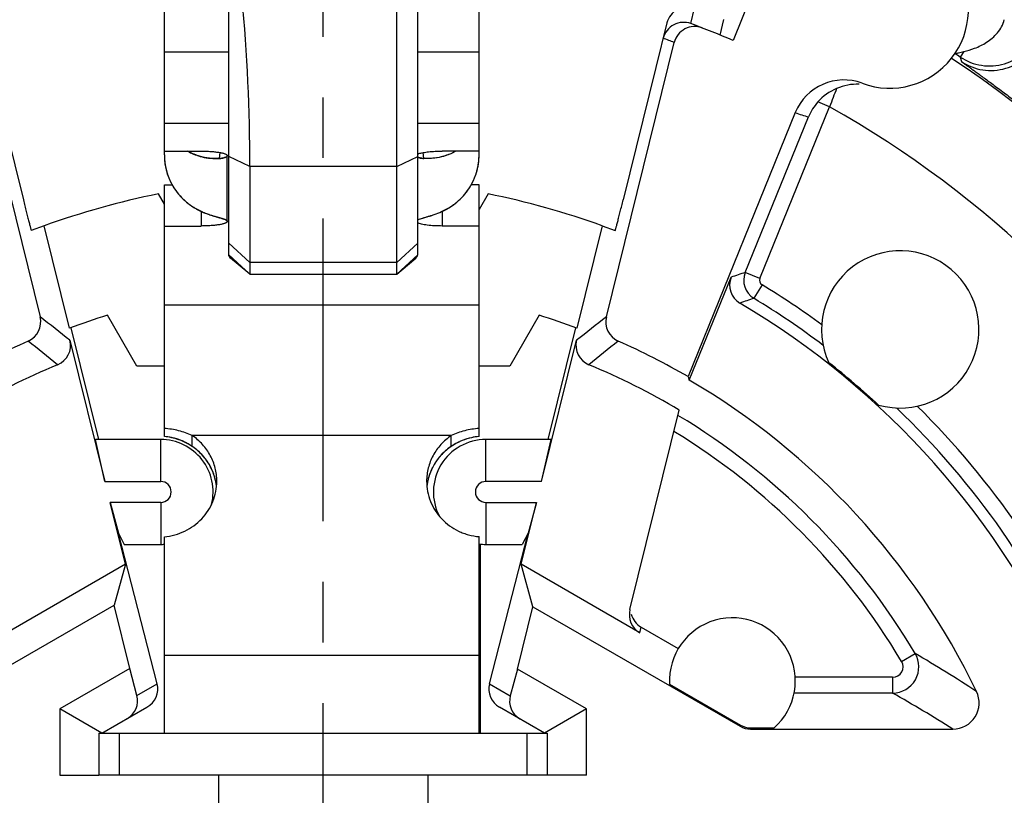
# Model space of a CAD drawing. Units: millimetres. Extents: x 0 to 420, y 0 to 297.
# Drawn here: x 80 to 108, y 210 to 232 of the extents above; entities that cross this region are included whole.
import ezdxf

# ---------------------------------------------------------------- set-up
doc = ezdxf.new("R2010")
doc.units = ezdxf.units.MM
doc.header["$LTSCALE"] = 23.1
doc.linetypes.add('CENTER', pattern=[0.6, 0.375, -0.075, 0.075, -0.075])
doc.layers.get('0').update_dxf_attribs({"linetype": 'CONTINUOUS'})
for name, color, linetype in [('AUSFORMSCHRAEGEN', 7, 'CONTINUOUS'), ('DEFAULT_1', 7, 'CENTER'), ('FASEN', 7, 'CONTINUOUS'), ('KANTENFASEN', 7, 'CONTINUOUS'), ('KURVEN', 7, 'CONTINUOUS'), ('RUNDUNGEN', 7, 'CONTINUOUS'), ('ZEICHNUNGSBEMASSUNGEN', 7, 'CONTINUOUS')]:
    doc.layers.add(name, color=color, linetype=linetype)
doc.styles.get("Standard").update_dxf_attribs({"font": 'txt', "width": 0.7})
doc.dimstyles.new('DIMSTYLE_1', dxfattribs={"dimtxt": 3.5, "dimasz": 3.5, "dimexe": 0.18, "dimexo": 0.0625, "dimgap": 0.09, "dimtad": 1, "dimdec": 3, "dimlfac": 0.333333, "dimdsep": 46, "dimtxsty": 'STANDARD', "dimblk": '_FILLED', "dimblk1": '_FILLED', "dimblk2": '_FILLED', "dimcen": 0.09, "dimclrt": 5, "dimadec": 0, "dimazin": 0, "dimtp": 0.2, "dimtm": 0.2, "dimtfac": 1, "dimtdec": 3, "dimtofl": 0, "dimtmove": 0, "dimatfit": 3, "dimldrblk": '_FILLED', "dimfxl": 1, "dimtolj": 1, "dimarcsym": 0})

# ---------------------------------------------------------------- blocks, each defined once
blk = doc.blocks.new('_FILLED')
at = {"color": 0, "linetype": 'BYBLOCK'}
blk.add_solid([(0, 0), (-1, 0.125), (-1, -0.125)], dxfattribs=at)
blk = doc.blocks.new('*D10')
at = {"layer": 'ZEICHNUNGSBEMASSUNGEN', "color": 2, "linetype": 'CONTINUOUS'}
for p, q in [((51.074, 174.335), (51.074, 267.438)), ((88.574, 244.535), (88.574, 267.438)), ((51.074, 265.938), (69.824, 265.938)), ((88.574, 265.938), (69.824, 265.938))]:
    blk.add_line(p, q, dxfattribs=at)
at = {"layer": 'ZEICHNUNGSBEMASSUNGEN', "color": 2, "linetype": 'CONTINUOUS', "xscale": 3.5, "yscale": 3.5, "zscale": 3.5, "rotation": 180}
blk.add_blockref('_FILLED', (51.074, 265.938), dxfattribs=at)
at = {"layer": 'ZEICHNUNGSBEMASSUNGEN', "color": 2, "linetype": 'CONTINUOUS', "xscale": 3.5, "yscale": 3.5, "zscale": 3.5}
blk.add_blockref('_FILLED', (88.574, 265.938), dxfattribs=at)
at = {"layer": 'ZEICHNUNGSBEMASSUNGEN', "color": 5, "linetype": 'CONTINUOUS', "insert": (69.824, 270.344), "char_height": 3.5, "width": 26, "attachment_point": 2, "line_spacing_factor": 0.9}
blk.add_mtext('\\Q15.0;12,5{\\Ftxt.shx;\\W1.000000;\\H3.500000; }[.492]', dxfattribs=at)

msp = doc.modelspace()

# ---------------------------------------------------------------- linework, layer by layer
at = {"color": 7, "linetype": 'CONTINUOUS'}
for p, q in [((85.8738, 225.5187), (85.8738, 233.061)), ((90.6738, 224.9624), (90.6738, 232.884)), ((91.2738, 225.5187), (91.2738, 232.884)), ((84.0288, 228.3766), (84.0288, 231.323)), ((93.0288, 228.3766), (93.0288, 231.323)), ((79.058, 230.8869), (79.9965, 227.091)), ((98.088, 230.8804), (97.1511, 227.091)), ((84.0288, 228.4855), (85.0788, 228.4855)), ((91.4483, 228.2763), (91.4281, 228.4432)), ((93.0288, 228.4855), (91.9788, 228.4855)), ((86.4738, 228.0458), (86.4738, 224.9624)), ((84.0288, 220.3215), (84.0288, 227.5252)), ((84.0288, 227.5252), (84.253, 227.5252)), ((93.0288, 227.5252), (92.8046, 227.5252)), ((93.0288, 220.3215), (93.0288, 227.5252)), ((84.0288, 226.9715), (83.8614, 227.2615)), ((93.2862, 227.2615), (93.0288, 226.8156)), ((84.0288, 226.3434), (85.0788, 226.3434)), ((93.0288, 226.3434), (91.9788, 226.3434)), ((86.4738, 224.9624), (85.9249, 225.4279)), ((90.6738, 224.9624), (91.2226, 225.4279)), ((86.4738, 224.9624), (90.6738, 224.9624)), ((83.2417, 222.3347), (82.4, 223.7926)), ((94.7476, 223.7926), (93.9058, 222.3347)), ((81.3536, 223.4347), (82.1449, 220.2347)), ((95.0027, 220.2347), (95.7939, 223.4347)), ((84.0288, 222.3347), (83.2417, 222.3347)), ((93.9058, 222.3347), (93.0288, 222.3347)), ((82.3284, 219.0347), (82.0581, 220.2347)), ((83.9238, 220.2347), (82.0581, 220.2347)), ((84.8271, 220.0359), (84.8271, 220.3465)), ((92.2305, 220.0359), (92.2305, 220.3465)), ((95.0895, 220.2347), (93.2238, 220.2347)), ((94.8192, 219.0347), (95.0895, 220.2347)), ((82.3284, 219.0347), (83.9238, 219.0347)), ((94.8192, 219.0347), (93.2238, 219.0347)), ((82.4767, 218.4347), (82.7139, 217.554)), ((83.9238, 218.4347), (82.4767, 218.4347)), ((93.2238, 218.4347), (94.6709, 218.4347)), ((94.6709, 218.4347), (94.4337, 217.554)), ((82.7139, 217.554), (82.8843, 217.2347)), ((84.0288, 211.8347), (84.0288, 217.4524)), ((93.0288, 211.8347), (93.0288, 217.4559)), ((94.4337, 217.554), (94.2633, 217.2347)), ((82.8843, 217.2347), (83.9238, 217.2347)), ((93.0738, 211.8347), (93.0738, 217.2423)), ((93.2238, 217.2347), (94.2633, 217.2347)), ((85.5738, 210.6347), (85.5738, 207.6311)), ((91.5738, 207.6311), (91.5738, 210.6347))]:
    msp.add_line(p, q, dxfattribs=at)
at = {"color": 9, "linetype": 'CONTINUOUS'}
for p, q in [((84.0288, 231.323), (85.8738, 231.323)), ((91.2738, 231.323), (93.0288, 231.323)), ((84.0288, 229.2868), (85.8738, 229.2868)), ((91.2738, 229.2868), (93.0288, 229.2868)), ((85.6092, 228.2763), (85.6298, 228.4431)), ((85.8288, 226.4737), (85.8288, 228.3552)), ((86.4738, 228.0458), (85.8738, 228.3275)), ((90.6738, 228.0458), (91.2738, 228.3275)), ((90.6738, 228.0458), (86.4738, 228.0458)), ((85.0788, 226.7665), (85.0788, 226.3434)), ((91.9788, 226.7665), (91.9788, 226.3434)), ((86.4738, 225.2996), (85.8738, 225.8559)), ((90.6738, 225.2996), (91.2738, 225.8559)), ((86.4738, 224.9624), (85.8738, 225.5187)), ((90.6738, 225.2996), (86.4738, 225.2996)), ((90.6738, 224.9624), (91.2738, 225.5187)), ((93.0288, 224.0773), (84.0288, 224.0773)), ((83.9238, 219.0347), (83.9238, 220.2347)), ((92.2305, 220.3465), (84.8271, 220.3465)), ((93.2238, 219.0347), (93.2238, 220.2347)), ((83.9238, 218.4347), (83.9238, 217.2347)), ((93.2238, 218.4347), (93.2238, 217.2347)), ((93.0288, 214.0583), (84.0288, 214.0583))]:
    msp.add_line(p, q, dxfattribs=at)
at = {"color": 7, "linetype": 'CONTINUOUS'}
for centre, radius, start, end in [((33.8643, 228.0462), 52.6094, 359.9996, 5.27618), ((83.9238, 218.7347), 1.5, 346.14816, 90), ((93.2238, 218.7347), 1.5, 90, 207.6433), ((83.9238, 218.7347), 0.3, 270, 90), ((83.9788, 218.7308), 1.5498, 9.57793, 11.27502), ((83.9807, 218.7311), 1.5479, 5.22153, 9.57828), ((93.0745, 218.7314), 1.5455, 172.12453, 174.19414), ((93.2238, 218.7347), 0.3, 90, 270), ((83.9238, 218.7347), 1.5, 270, 274.03114), ((93.2238, 218.7347), 1.5, 262.5136, 270)]:
    msp.add_arc(centre, radius, start, end, dxfattribs=at)
for points, knots in [([(84.0288, 228.3766), (84.0288, 228.2066), (84.0792, 227.8642), (84.2999, 227.3951), (84.6464, 227.0072), (84.9428, 226.8242), (85.1003, 226.7556)], [0, 0, 0, 0, 0.2487975, 0.4981611, 0.7485254, 1, 1, 1, 1]), ([(85.0318, 228.3415), (85.0024, 228.3502), (84.8869, 228.3878), (84.7755, 228.4385), (84.6966, 228.4835)], [0, 0, 0, 0, 0.2521203, 1, 1, 1, 1]), ([(85.0788, 228.4855), (85.1275, 228.4855), (85.2233, 228.4838), (85.3623, 228.4767), (85.4905, 228.4651), (85.588, 228.4516), (85.6569, 228.4385), (85.7007, 228.4284), (85.7385, 228.4176), (85.77, 228.4063), (85.7951, 228.3945), (85.8135, 228.3823), (85.8255, 228.3696), (85.8288, 228.3596), (85.8288, 228.3552)], [0, 0, 0, 0, 0.187517, 0.368412, 0.5354075, 0.6825905, 0.7471448, 0.8048972, 0.8554076, 0.898414, 0.9337794, 0.9616845, 0.983016, 1, 1, 1, 1]), ([(91.2724, 228.399), (91.2752, 228.4003), (91.2877, 228.4061), (91.3007, 228.411), (91.3108, 228.4144)], [0, 0, 0, 0, 0.2266592, 1, 1, 1, 1]), ([(91.3108, 228.4144), (91.3282, 228.4203), (91.3671, 228.4313), (91.459, 228.4506), (91.5964, 228.469), (91.7802, 228.4824), (91.911, 228.4855), (91.9788, 228.4855)], [0, 0, 0, 0, 0.0818164, 0.1798408, 0.417846, 0.6980397, 1, 1, 1, 1]), ([(91.9573, 226.7556), (92.1148, 226.8242), (92.4112, 227.0072), (92.7577, 227.3951), (92.9784, 227.8642), (93.0288, 228.2066), (93.0288, 228.3766)], [0, 0, 0, 0, 0.2514746, 0.5018389, 0.7512025, 1, 1, 1, 1]), ([(92.361, 228.4836), (92.3349, 228.4686), (92.2275, 228.4116), (92.1135, 228.3674), (92.0258, 228.3415)], [0, 0, 0, 0, 0.2473399, 1, 1, 1, 1]), ([(85.6092, 228.2763), (85.5123, 228.2711), (85.3169, 228.2759), (85.1251, 228.314), (85.0318, 228.3415)], [0, 0, 0, 0, 0.4995394, 1, 1, 1, 1]), ([(85.8026, 228.3213), (85.7926, 228.3151), (85.7679, 228.3039), (85.704, 228.2849), (85.649, 228.2784), (85.6092, 228.2763)], [0, 0, 0, 0, 0.1765868, 0.4029261, 1, 1, 1, 1]), ([(85.8288, 228.3552), (85.8288, 228.3491), (85.8243, 228.339), (85.8137, 228.3287), (85.8066, 228.3238), (85.8026, 228.3213)], [0, 0, 0, 0, 0.4169573, 0.6814934, 1, 1, 1, 1]), ([(91.4483, 228.2763), (91.4139, 228.2781), (91.3655, 228.2836), (91.3071, 228.2983), (91.283, 228.3071), (91.2724, 228.312)], [0, 0, 0, 0, 0.5732747, 0.8066005, 1, 1, 1, 1]), ([(92.0258, 228.3415), (91.9327, 228.314), (91.7409, 228.2759), (91.5456, 228.2711), (91.4483, 228.2763)], [0, 0, 0, 0, 0.4992605, 1, 1, 1, 1]), ([(85.1003, 226.7556), (85.1435, 226.7368), (85.2306, 226.7012), (85.3614, 226.6547), (85.4861, 226.6151), (85.5976, 226.5824), (85.6907, 226.5549), (85.7549, 226.5326), (85.7936, 226.514), (85.813, 226.5014), (85.8256, 226.4884), (85.8288, 226.4782), (85.8288, 226.4737)], [0, 0, 0, 0, 0.1787016, 0.3573221, 0.5268406, 0.6751395, 0.7986244, 0.8954577, 0.9325795, 0.9613826, 0.9828527, 1, 1, 1, 1]), ([(91.2727, 226.518), (91.2882, 226.5258), (91.325, 226.5405), (91.3876, 226.5611), (91.4631, 226.5834), (91.5843, 226.6189), (91.752, 226.6722), (91.8878, 226.7253), (91.9573, 226.7556)], [0, 0, 0, 0, 0.0719362, 0.1635785, 0.2724046, 0.3975245, 0.6862784, 1, 1, 1, 1]), ([(85.8288, 226.4737), (85.8288, 226.4693), (85.8255, 226.4593), (85.8135, 226.4466), (85.7951, 226.4344), (85.77, 226.4226), (85.7385, 226.4113), (85.7007, 226.4005), (85.6569, 226.3904), (85.588, 226.3773), (85.4905, 226.3639), (85.3623, 226.3522), (85.2233, 226.3451), (85.1275, 226.3434), (85.0788, 226.3434)], [0, 0, 0, 0, 0.016984, 0.0383155, 0.0662206, 0.101586, 0.1445924, 0.1951028, 0.2528552, 0.3174095, 0.4645925, 0.631588, 0.812483, 1, 1, 1, 1]), ([(91.9788, 226.3434), (91.9032, 226.3434), (91.7588, 226.3472), (91.5851, 226.3613), (91.4617, 226.3787), (91.3857, 226.3932), (91.3235, 226.4094), (91.2874, 226.4226), (91.2724, 226.4299)], [0, 0, 0, 0, 0.3170327, 0.6054177, 0.730588, 0.8394406, 0.9297018, 1, 1, 1, 1]), ([(85.9249, 225.4279), (85.91, 225.4406), (85.885, 225.467), (85.8738, 225.5027), (85.8738, 225.5187)], [0, 0, 0, 0, 0.5490657, 1, 1, 1, 1]), ([(91.2226, 225.4279), (91.2375, 225.4406), (91.2626, 225.467), (91.2738, 225.5027), (91.2738, 225.5187)], [0, 0, 0, 0, 0.5490657, 1, 1, 1, 1]), ([(84.8271, 220.3465), (84.765, 220.3762), (84.6377, 220.4298), (84.4392, 220.4901), (84.2356, 220.5308), (84.0978, 220.546), (84.0288, 220.5505)], [0, 0, 0, 0, 0.2493074, 0.4992374, 0.7495758, 1, 1, 1, 1]), ([(93.0288, 220.5505), (92.9598, 220.546), (92.822, 220.531), (92.6185, 220.4898), (92.42, 220.43), (92.2921, 220.3772), (92.2305, 220.3465)], [0, 0, 0, 0, 0.2504469, 0.5007324, 0.7507439, 1, 1, 1, 1]), ([(84.8271, 220.0359), (84.7664, 220.0768), (84.6409, 220.1512), (84.3779, 220.263), (84.1681, 220.309), (84.0288, 220.3215)], [0, 0, 0, 0, 0.2569776, 0.5096596, 1, 1, 1, 1]), ([(85.5287, 219.0412), (85.5289, 219.1683), (85.4973, 219.4243), (85.3566, 219.785), (85.1317, 220.1027), (84.9348, 220.2743), (84.8271, 220.3465)], [0, 0, 0, 0, 0.2479152, 0.4967855, 0.7473692, 1, 1, 1, 1]), ([(92.2305, 220.3465), (92.1239, 220.2729), (91.9751, 220.145), (91.8127, 219.9435), (91.6776, 219.725), (91.5608, 219.4249), (91.529, 219.1692), (91.5291, 219.0422)], [0, 0, 0, 0, 0.2525606, 0.3783195, 0.5035515, 0.7522872, 1, 1, 1, 1]), ([(93.0288, 220.3215), (92.9549, 220.3149), (92.7745, 220.2865), (92.5021, 220.1966), (92.3155, 220.0945), (92.2305, 220.0359)], [0, 0, 0, 0, 0.2599048, 0.6380319, 1, 1, 1, 1]), ([(85.4987, 219.0338), (85.479, 219.1326), (85.4199, 219.3278), (85.2747, 219.599), (85.0775, 219.8419), (84.9151, 219.9766), (84.8271, 220.0359)], [0, 0, 0, 0, 0.2445575, 0.4917031, 0.7424247, 1, 1, 1, 1]), ([(92.2305, 220.0359), (92.1367, 219.9712), (91.9625, 219.8262), (91.7559, 219.5605), (91.6111, 219.2633), (91.5584, 219.0504), (91.5436, 218.9432)], [0, 0, 0, 0, 0.2576733, 0.5083486, 0.7553033, 1, 1, 1, 1]), ([(84.0288, 217.4524), (84.1297, 217.463), (84.3299, 217.5001), (84.6156, 217.6062), (84.8764, 217.7614), (85.1031, 217.9605), (85.2881, 218.1964), (85.4252, 218.4614), (85.5095, 218.7461), (85.5286, 218.943), (85.5287, 219.0412)], [0, 0, 0, 0, 0.1271288, 0.253934, 0.3800462, 0.5053885, 0.6299347, 0.7537492, 0.8770195, 1, 1, 1, 1]), ([(91.5291, 219.0422), (91.5291, 218.9441), (91.548, 218.7471), (91.6321, 218.4623), (91.7691, 218.1973), (91.954, 217.9613), (92.1805, 217.7621), (92.3974, 217.6323), (92.5836, 217.5534), (92.777, 217.4921), (92.9278, 217.4654), (93.0288, 217.4559)], [0, 0, 0, 0, 0.1229591, 0.2462003, 0.3699975, 0.4945093, 0.6198291, 0.7459433, 0.8093257, 0.872875, 1, 1, 1, 1])]:
    msp.add_open_spline(points, degree=3, knots=knots, dxfattribs=at)
at = {"layer": 'AUSFORMSCHRAEGEN', "color": 7, "linetype": 'CONTINUOUS'}
for p, q in [((101.4864, 234.5895), (100.2934, 231.6509)), ((99.9276, 231.8033), (100.0275, 232.2485)), ((80.5947, 226.3512), (80.2243, 226.2153)), ((81.3191, 223.4218), (80.5947, 226.3512)), ((96.5529, 226.3512), (95.8285, 223.4218)), ((96.5529, 226.3512), (96.9233, 226.2153)), ((99.0062, 222.0342), (99.041, 221.9321)), ((82.9141, 216.666), (82.4767, 218.4347)), ((94.2335, 216.666), (94.6709, 218.4347)), ((82.9141, 216.666), (82.5906, 215.4991)), ((94.5698, 215.453), (94.2335, 216.666)), ((78.6711, 213.2361), (82.5906, 215.4991))]:
    msp.add_line(p, q, dxfattribs=at)
for centre, radius, start, end in [((88.5738, 204.0347), 23.7, 101.46893, 109.6741), ((88.5738, 204.0347), 23.7, 70.3259, 78.53107), ((105.0738, 223.3847), 2.25, 254.04772, 205.04295), ((88.5738, 204.0347), 20.7, 107.35251, 110.51604), ((88.5738, 204.0347), 20.7, 69.48396, 72.64749), ((88.5738, 204.0347), 23.401, 47.25999, 51.83068), ((100.2738, 213.3347), 1.8, 311.40962, 183.14008)]:
    msp.add_arc(centre, radius, start, end, dxfattribs=at)
for points, knots in [([(79.9965, 227.091), (80.0106, 227.034), (80.0383, 226.9222), (80.0791, 226.7599), (80.1171, 226.6103), (80.1465, 226.4962), (80.1675, 226.4155), (80.1811, 226.3644), (80.1929, 226.3203), (80.2029, 226.2837), (80.2102, 226.258), (80.215, 226.2415), (80.2179, 226.2321), (80.2202, 226.2251), (80.222, 226.2196), (80.2231, 226.2172), (80.224, 226.2151), (80.2243, 226.2153)], [0, 0, 0, 0, 0.1945812, 0.3818172, 0.5545907, 0.7062588, 0.7722919, 0.8309087, 0.8815135, 0.9236142, 0.9567752, 0.969903, 0.9806821, 0.9890821, 0.9950911, 0.9987086, 1, 1, 1, 1]), ([(96.9233, 226.2153), (96.9236, 226.2151), (96.9244, 226.2172), (96.9256, 226.2196), (96.9274, 226.2251), (96.9297, 226.2321), (96.9326, 226.2415), (96.9374, 226.258), (96.9447, 226.2837), (96.9547, 226.3203), (96.9665, 226.3644), (96.98, 226.4155), (97.0011, 226.4962), (97.0305, 226.6103), (97.0685, 226.7599), (97.1092, 226.9222), (97.137, 227.034), (97.1511, 227.091)], [0, 0, 0, 0, 0.0012913, 0.0049089, 0.0109178, 0.0193177, 0.0300967, 0.0432244, 0.0763851, 0.1184855, 0.1690899, 0.2277062, 0.2937387, 0.4454059, 0.6181786, 0.8054161, 1, 1, 1, 1])]:
    msp.add_open_spline(points, degree=3, knots=knots, dxfattribs=at)
at = {"layer": 'DEFAULT_1', "color": 7, "linetype": 'CENTER'}
msp.add_line((88.5738, 204.0347), (88.5738, 244.5347), dxfattribs=at)
at = {"layer": 'FASEN', "color": 7, "linetype": 'CONTINUOUS'}
for p, q in [((83.0403, 213.6802), (82.5906, 215.4991)), ((83.0403, 213.6802), (81.0438, 212.5276)), ((81.0438, 212.5276), (81.0438, 210.6347)), ((82.2438, 211.8347), (81.0438, 212.5276)), ((81.0438, 210.6347), (82.1538, 210.6347))]:
    msp.add_line(p, q, dxfattribs=at)
at = {"layer": 'KANTENFASEN', "color": 7, "linetype": 'CONTINUOUS'}
for p, q in [((84.0288, 231.323), (84.0288, 234.2906)), ((93.0288, 231.323), (93.0288, 234.3032)), ((94.1284, 213.668), (94.5698, 215.453)), ((96.1038, 212.5276), (94.1284, 213.668)), ((96.1038, 212.5276), (94.9038, 211.8347)), ((96.1038, 210.6347), (96.1038, 212.5276)), ((96.1038, 210.6347), (91.5738, 210.6347))]:
    msp.add_line(p, q, dxfattribs=at)
at = {"layer": 'KURVEN', "color": 40, "linetype": 'CONTINUOUS'}
for p, q in [((85.6114, 226.5783), (85.513, 226.6075)), ((91.4477, 226.5788), (91.5403, 226.6062)), ((91.6303, 226.6339), (91.6523, 226.641)), ((91.588, 219.1542), (91.5856, 219.1458)), ((91.5441, 218.9466), (91.5413, 218.9258))]:
    msp.add_line(p, q, dxfattribs=at)
for centre, radius, start, end in [((85.8054, 228.3552), 0.0234, 352.76994, 359.99609), ((86.3539, 229.6383), 3.1435, 246.4971, 250.55684), ((86.5337, 230.1379), 3.6745, 250.50714, 252.09887), ((86.7844, 230.9), 4.4767, 252.04375, 252.34652), ((87.2034, 232.2363), 5.8772, 252.40423, 253.28416)]:
    msp.add_arc(centre, radius, start, end, dxfattribs=at)
for points, knots in [([(84.0288, 228.3766), (84.0289, 228.3688), (84.029, 228.3589), (84.029, 228.3478), (84.0293, 228.3388), (84.0296, 228.3271), (84.0299, 228.3154), (84.0302, 228.3064), (84.0306, 228.299), (84.0309, 228.2912), (84.0313, 228.2833), (84.0315, 228.278), (84.0321, 228.2706), (84.0327, 228.2614), (84.0333, 228.2523), (84.0339, 228.2427), (84.0346, 228.2347), (84.0355, 228.2252), (84.0363, 228.2157), (84.037, 228.2076), (84.0381, 228.1978), (84.0393, 228.1862), (84.0403, 228.1767), (84.0408, 228.1719)], [0, 0, 0, 0, 0.125, 0.15625, 0.1875, 0.25, 0.3125, 0.34375, 0.375, 0.4375, 0.46875, 0.5, 0.53125, 0.5625, 0.625, 0.65625, 0.6875, 0.75, 0.8125, 0.84375, 0.875, 0.9375, 1, 1, 1, 1]), ([(93.0167, 228.1715), (93.0176, 228.1792), (93.0186, 228.189), (93.0199, 228.2002), (93.0207, 228.2091), (93.0217, 228.2208), (93.0228, 228.2324), (93.0236, 228.2414), (93.024, 228.2488), (93.0246, 228.2566), (93.0251, 228.2644), (93.0256, 228.2698), (93.0259, 228.2771), (93.0264, 228.2863), (93.0268, 228.2955), (93.0273, 228.3051), (93.0276, 228.3131), (93.0279, 228.3227), (93.0282, 228.3322), (93.0284, 228.3403), (93.0285, 228.3503), (93.0286, 228.3621), (93.0287, 228.3718), (93.0288, 228.3766)], [0, 0, 0, 0, 0.125, 0.15625, 0.1875, 0.25, 0.3125, 0.34375, 0.375, 0.4375, 0.46875, 0.5, 0.53125, 0.5625, 0.625, 0.65625, 0.6875, 0.75, 0.8125, 0.84375, 0.875, 0.9375, 1, 1, 1, 1]), ([(84.0408, 228.1719), (84.0418, 228.1643), (84.0437, 228.1489), (84.0464, 228.1297), (84.0483, 228.1165), (84.0495, 228.1085), (84.0511, 228.0991), (84.0526, 228.09), (84.0541, 228.0809), (84.0552, 228.0736), (84.0563, 228.0683), (84.0577, 228.0606), (84.0591, 228.0529), (84.0604, 228.0456), (84.0622, 228.0368), (84.0655, 228.0207), (84.0702, 227.9982), (84.0743, 227.9807), (84.0763, 227.9719)], [0, 0, 0, 0, 0.125, 0.25, 0.3125, 0.34375, 0.375, 0.4375, 0.46875, 0.5, 0.53125, 0.5625, 0.625, 0.65625, 0.6875, 0.75, 0.875, 1, 1, 1, 1]), ([(85.0488, 228.3364), (85.0684, 228.3309), (85.2461, 228.2845), (85.4367, 228.267), (85.6092, 228.2763)], [0, 0, 0, 0, 0.1111111, 1, 1, 1, 1]), ([(85.6092, 228.2763), (85.6566, 228.2788), (85.7356, 228.2909), (85.8088, 228.3199), (85.8272, 228.3415), (85.8286, 228.3523)], [0, 0, 0, 0, 0.3428571, 0.6857143, 1, 1, 1, 1]), ([(91.2737, 228.3114), (91.2889, 228.3045), (91.3126, 228.2965), (91.3417, 228.2899), (91.348, 228.2886)], [0, 0, 0, 0, 0.7897703, 1, 1, 1, 1]), ([(92.0088, 228.3364), (91.9892, 228.3309), (91.8115, 228.2845), (91.6209, 228.267), (91.4483, 228.2763)], [0, 0, 0, 0, 0.1111111, 1, 1, 1, 1]), ([(92.9812, 227.9716), (92.9829, 227.9791), (92.9864, 227.9942), (92.9905, 228.0132), (92.9933, 228.0263), (92.9949, 228.0341), (92.9966, 228.0436), (92.9984, 228.0526), (93.0001, 228.0616), (93.0015, 228.0689), (93.0024, 228.0742), (93.0037, 228.0819), (93.005, 228.0896), (93.0063, 228.097), (93.0076, 228.1058), (93.0101, 228.1221), (93.0134, 228.1448), (93.0156, 228.1626), (93.0167, 228.1715)], [0, 0, 0, 0, 0.125, 0.25, 0.3125, 0.34375, 0.375, 0.4375, 0.46875, 0.5, 0.53125, 0.5625, 0.625, 0.65625, 0.6875, 0.75, 0.875, 1, 1, 1, 1]), ([(84.0763, 227.9719), (84.0806, 227.9554), (84.0869, 227.9307), (84.0957, 227.8978), (84.1033, 227.8734), (84.1104, 227.8488), (84.1185, 227.8246), (84.1269, 227.8005), (84.1349, 227.7761), (84.1445, 227.7524), (84.1536, 227.7285), (84.163, 227.7048), (84.1735, 227.6813), (84.1833, 227.658), (84.1983, 227.6261), (84.21, 227.602), (84.2177, 227.586)], [0, 0, 0, 0, 0.125, 0.1875, 0.25, 0.3125, 0.375, 0.4375, 0.5, 0.5625, 0.625, 0.6875, 0.75, 0.8125, 0.875, 1, 1, 1, 1]), ([(92.8395, 227.5853), (92.8469, 227.6007), (92.8581, 227.6237), (92.8728, 227.6546), (92.8827, 227.6781), (92.8932, 227.7015), (92.9027, 227.7252), (92.9118, 227.7491), (92.9215, 227.7728), (92.9295, 227.7971), (92.938, 227.8212), (92.9461, 227.8454), (92.9533, 227.87), (92.9609, 227.8941), (92.97, 227.9283), (92.9767, 227.9543), (92.9812, 227.9716)], [0, 0, 0, 0, 0.125, 0.1875, 0.25, 0.3125, 0.375, 0.4375, 0.5, 0.5625, 0.625, 0.6875, 0.75, 0.8125, 0.875, 1, 1, 1, 1]), ([(84.2177, 227.586), (84.2213, 227.5791), (84.2283, 227.5653), (84.2376, 227.5481), (84.2439, 227.5363), (84.2478, 227.5292), (84.2525, 227.5209), (84.2571, 227.5128), (84.2616, 227.5048), (84.2652, 227.4983), (84.268, 227.4937), (84.272, 227.4869), (84.276, 227.4802), (84.2797, 227.4737), (84.2845, 227.466), (84.2907, 227.4561), (84.298, 227.444), (84.3075, 227.4292), (84.3144, 227.4185), (84.3191, 227.4112)], [0, 0, 0, 0, 0.125, 0.25, 0.3125, 0.34375, 0.375, 0.4375, 0.46875, 0.5, 0.53125, 0.5625, 0.625, 0.65625, 0.6875, 0.75, 0.8125, 0.875, 1, 1, 1, 1]), ([(92.7385, 227.4112), (92.7427, 227.4178), (92.7512, 227.4307), (92.7616, 227.4473), (92.7686, 227.4587), (92.7729, 227.4655), (92.7778, 227.4738), (92.7825, 227.4817), (92.7872, 227.4897), (92.791, 227.496), (92.7937, 227.5007), (92.7976, 227.5076), (92.8015, 227.5144), (92.8052, 227.5208), (92.8095, 227.5288), (92.8151, 227.5391), (92.8219, 227.5515), (92.8299, 227.5668), (92.8357, 227.5779), (92.8395, 227.5853)], [0, 0, 0, 0, 0.125, 0.25, 0.3125, 0.34375, 0.375, 0.4375, 0.46875, 0.5, 0.53125, 0.5625, 0.625, 0.65625, 0.6875, 0.75, 0.8125, 0.875, 1, 1, 1, 1]), ([(84.3191, 227.4112), (84.3234, 227.4048), (84.329, 227.3965), (84.3352, 227.3872), (84.3404, 227.3798), (84.3472, 227.3702), (84.3539, 227.3605), (84.3591, 227.3531), (84.3635, 227.3471), (84.3681, 227.3408), (84.3728, 227.3344), (84.376, 227.33), (84.3805, 227.3241), (84.386, 227.3168), (84.3917, 227.3094), (84.3975, 227.3017), (84.4024, 227.2953), (84.4084, 227.2878), (84.4144, 227.2803), (84.4194, 227.2739), (84.4257, 227.2663), (84.4331, 227.2573), (84.4392, 227.2499), (84.4422, 227.2462)], [0, 0, 0, 0, 0.125, 0.15625, 0.1875, 0.25, 0.3125, 0.34375, 0.375, 0.4375, 0.46875, 0.5, 0.53125, 0.5625, 0.625, 0.65625, 0.6875, 0.75, 0.8125, 0.84375, 0.875, 0.9375, 1, 1, 1, 1]), ([(84.4422, 227.2462), (84.4535, 227.2333), (84.4703, 227.2139), (84.493, 227.1883), (84.5109, 227.1698), (84.5283, 227.1509), (84.5466, 227.1328), (84.565, 227.1149), (84.5831, 227.0966), (84.6024, 227.0795), (84.6214, 227.0621), (84.6406, 227.045), (84.6605, 227.0286), (84.6798, 227.012), (84.7078, 226.9899), (84.7293, 226.9734), (84.7435, 226.9624)], [0, 0, 0, 0, 0.125, 0.1875, 0.25, 0.3125, 0.375, 0.4375, 0.5, 0.5625, 0.625, 0.6875, 0.75, 0.8125, 0.875, 1, 1, 1, 1]), ([(92.3138, 226.9621), (92.3274, 226.9727), (92.3478, 226.9884), (92.3748, 227.0096), (92.3944, 227.0263), (92.4143, 227.0426), (92.4335, 227.0598), (92.4525, 227.0771), (92.4719, 227.0941), (92.49, 227.1124), (92.5085, 227.1302), (92.5267, 227.1483), (92.5443, 227.1672), (92.562, 227.1855), (92.5855, 227.212), (92.6032, 227.2323), (92.6149, 227.2457)], [0, 0, 0, 0, 0.125, 0.1875, 0.25, 0.3125, 0.375, 0.4375, 0.5, 0.5625, 0.625, 0.6875, 0.75, 0.8125, 0.875, 1, 1, 1, 1]), ([(92.6149, 227.2457), (92.6199, 227.2517), (92.6262, 227.2594), (92.6334, 227.268), (92.639, 227.2751), (92.6464, 227.2843), (92.6537, 227.2935), (92.6593, 227.3006), (92.6638, 227.3066), (92.6686, 227.3128), (92.6734, 227.3191), (92.6767, 227.3234), (92.681, 227.3294), (92.6865, 227.3368), (92.692, 227.3443), (92.6977, 227.352), (92.7024, 227.3586), (92.7079, 227.3665), (92.7134, 227.3743), (92.7181, 227.381), (92.7237, 227.3893), (92.7303, 227.3992), (92.7358, 227.4072), (92.7385, 227.4112)], [0, 0, 0, 0, 0.125, 0.15625, 0.1875, 0.25, 0.3125, 0.34375, 0.375, 0.4375, 0.46875, 0.5, 0.53125, 0.5625, 0.625, 0.65625, 0.6875, 0.75, 0.8125, 0.84375, 0.875, 0.9375, 1, 1, 1, 1]), ([(84.7435, 226.9624), (84.7498, 226.9578), (84.7624, 226.9485), (84.7784, 226.9371), (84.7894, 226.9294), (84.7961, 226.9247), (84.8041, 226.9193), (84.8118, 226.9141), (84.8195, 226.9089), (84.8256, 226.9047), (84.8302, 226.9018), (84.8369, 226.8974), (84.8435, 226.8932), (84.8498, 226.889), (84.8575, 226.8842), (84.8716, 226.8754), (84.8913, 226.8633), (84.907, 226.8541), (84.9148, 226.8495)], [0, 0, 0, 0, 0.125, 0.25, 0.3125, 0.34375, 0.375, 0.4375, 0.46875, 0.5, 0.53125, 0.5625, 0.625, 0.65625, 0.6875, 0.75, 0.875, 1, 1, 1, 1]), ([(92.1424, 226.8492), (92.1492, 226.8532), (92.1626, 226.8611), (92.1794, 226.8714), (92.1909, 226.8784), (92.1978, 226.8827), (92.2059, 226.888), (92.2138, 226.893), (92.2216, 226.898), (92.2279, 226.902), (92.2324, 226.9051), (92.239, 226.9095), (92.2455, 226.9139), (92.2518, 226.918), (92.2592, 226.9232), (92.2729, 226.9327), (92.2918, 226.946), (92.3064, 226.9568), (92.3138, 226.9621)], [0, 0, 0, 0, 0.125, 0.25, 0.3125, 0.34375, 0.375, 0.4375, 0.46875, 0.5, 0.53125, 0.5625, 0.625, 0.65625, 0.6875, 0.75, 0.875, 1, 1, 1, 1]), ([(84.9148, 226.8495), (84.9216, 226.8456), (84.9303, 226.8407), (84.9401, 226.835), (84.9481, 226.8307), (84.9585, 226.825), (84.9689, 226.8193), (84.9769, 226.815), (84.9836, 226.8116), (84.9906, 226.8079), (84.9976, 226.8043), (85.0025, 226.8017), (85.0092, 226.7984), (85.0175, 226.7943), (85.0258, 226.7902), (85.0345, 226.7858), (85.0419, 226.7823), (85.0506, 226.7782), (85.0593, 226.7741), (85.0668, 226.7706), (85.076, 226.7665), (85.0869, 226.7616), (85.0959, 226.7576), (85.1003, 226.7556)], [0, 0, 0, 0, 0.125, 0.15625, 0.1875, 0.25, 0.3125, 0.34375, 0.375, 0.4375, 0.46875, 0.5, 0.53125, 0.5625, 0.625, 0.65625, 0.6875, 0.75, 0.8125, 0.84375, 0.875, 0.9375, 1, 1, 1, 1]), ([(91.6523, 226.641), (91.6821, 226.6507), (91.714, 226.6614), (91.7464, 226.6728), (91.7479, 226.6733)], [0, 0, 0, 0, 0.9543559, 1, 1, 1, 1]), ([(91.9573, 226.7556), (91.9644, 226.7588), (91.9736, 226.7629), (91.9839, 226.7675), (91.9922, 226.7713), (92.0029, 226.7763), (92.0137, 226.7814), (92.0219, 226.7852), (92.0286, 226.7886), (92.0357, 226.7921), (92.0428, 226.7956), (92.0477, 226.798), (92.0544, 226.8014), (92.0626, 226.8057), (92.0709, 226.81), (92.0795, 226.8144), (92.0867, 226.8182), (92.0952, 226.8229), (92.1037, 226.8274), (92.1109, 226.8313), (92.1195, 226.8363), (92.1298, 226.8421), (92.1382, 226.8469), (92.1424, 226.8492)], [0, 0, 0, 0, 0.125, 0.15625, 0.1875, 0.25, 0.3125, 0.34375, 0.375, 0.4375, 0.46875, 0.5, 0.53125, 0.5625, 0.625, 0.65625, 0.6875, 0.75, 0.8125, 0.84375, 0.875, 0.9375, 1, 1, 1, 1]), ([(85.8288, 226.4737), (85.8288, 226.4887), (85.8003, 226.5162), (85.7261, 226.543), (85.6792, 226.5578)], [0, 0, 0, 0, 0.5024843, 1, 1, 1, 1]), ([(91.5403, 226.6062), (91.5419, 226.6067), (91.571, 226.6154), (91.6011, 226.6247), (91.6303, 226.6339)], [0, 0, 0, 0, 0.0548991, 1, 1, 1, 1]), ([(84.448, 220.229), (84.4052, 220.2443), (84.36, 220.2584), (84.3136, 220.2708), (84.312, 220.2712)], [0, 0, 0, 0, 0.9670191, 1, 1, 1, 1]), ([(92.7434, 220.2707), (92.6525, 220.2463), (92.5628, 220.2141), (92.4746, 220.1738), (92.4717, 220.1725)], [0, 0, 0, 0, 0.9668903, 1, 1, 1, 1]), ([(92.2305, 220.0359), (92.1161, 219.957), (92.0008, 219.8563), (91.9024, 219.7419), (91.8903, 219.7273)], [0, 0, 0, 0, 0.873408, 1, 1, 1, 1]), ([(85.1483, 219.7497), (85.1422, 219.7567), (85.0952, 219.8107), (85.0445, 219.8617), (84.9973, 219.9038)], [0, 0, 0, 0, 0.1297716, 1, 1, 1, 1]), ([(85.381, 219.3908), (85.3719, 219.4102), (85.3089, 219.5372), (85.228, 219.6566), (85.1483, 219.7497)], [0, 0, 0, 0, 0.1515031, 1, 1, 1, 1]), ([(91.8903, 219.7273), (91.8185, 219.6406), (91.7361, 219.5161), (91.6728, 219.3837), (91.6584, 219.3507)], [0, 0, 0, 0, 0.7535464, 1, 1, 1, 1]), ([(85.5073, 218.9871), (85.5016, 219.0209), (85.4736, 219.1593), (85.4269, 219.2933), (85.381, 219.3908)], [0, 0, 0, 0, 0.2426253, 1, 1, 1, 1]), ([(91.5856, 219.1458), (91.5802, 219.1266), (91.5633, 219.0608), (91.5507, 218.9941), (91.5441, 218.9466)], [0, 0, 0, 0, 0.2942613, 1, 1, 1, 1])]:
    msp.add_open_spline(points, degree=3, knots=knots, dxfattribs=at)
for points in [[(84.6936, 228.4852), (84.8027, 228.4223), (84.9222, 228.3721), (85.0488, 228.3364)], [(92.364, 228.4852), (92.2549, 228.4223), (92.1354, 228.3721), (92.0088, 228.3364)], [(91.348, 228.2886), (91.3765, 228.2827), (91.4099, 228.2784), (91.4483, 228.2763)], [(91.7479, 226.6733), (91.8157, 226.6973), (91.8856, 226.7244), (91.9573, 226.7556)], [(85.6792, 226.5578), (85.6584, 226.5643), (85.6357, 226.5712), (85.6114, 226.5783)], [(91.2737, 226.5186), (91.299, 226.5313), (91.3342, 226.5439), (91.3784, 226.5578)], [(91.3784, 226.5578), (91.3996, 226.5645), (91.4228, 226.5714), (91.4477, 226.5788)], [(84.312, 220.2712), (84.2219, 220.2952), (84.1273, 220.3126), (84.0288, 220.3215)], [(84.5778, 220.1762), (84.5352, 220.1957), (84.492, 220.2132), (84.448, 220.229)], [(93.0288, 220.3215), (92.9299, 220.3126), (92.8345, 220.2951), (92.7434, 220.2707)], [(84.7057, 220.1109), (84.6637, 220.1346), (84.621, 220.1564), (84.5778, 220.1762)], [(84.8271, 220.0359), (84.7874, 220.0627), (84.7469, 220.0877), (84.7057, 220.1109)], [(84.9973, 219.9038), (84.9446, 219.9508), (84.888, 219.9949), (84.8271, 220.0359)], [(92.3492, 220.11), (92.3089, 220.0873), (92.2693, 220.0626), (92.2305, 220.0359)], [(92.4717, 220.1725), (92.4305, 220.1535), (92.3895, 220.1327), (92.3492, 220.11)], [(91.6584, 219.3507), (91.6305, 219.2866), (91.607, 219.221), (91.588, 219.1542)], [(85.5163, 218.9258), (85.5137, 218.9463), (85.5107, 218.9667), (85.5073, 218.9871)]]:
    msp.add_open_spline(points, degree=3, dxfattribs=at)
at = {"layer": 'RUNDUNGEN', "color": 9, "linetype": 'CONTINUOUS'}
for p, q in [((99.087, 232.1323), (99.1947, 232.5724)), ((106.8946, 231.3331), (106.7901, 231.1774)), ((106.7901, 231.1774), (106.8249, 231.0499)), ((103.0534, 229.7561), (102.7183, 229.8921)), ((101.0597, 224.845), (103.0533, 229.7559)), ((100.6428, 225.0143), (102.4504, 229.467)), ((101.0597, 224.845), (100.6428, 225.0143)), ((101.1207, 224.6605), (100.8869, 224.2761)), ((97.626, 214.7074), (97.6652, 214.8661)), ((105.114, 213.8863), (105.5006, 214.1166)), ((83.2464, 212.9142), (83.8245, 213.2479)), ((93.3231, 213.2479), (93.9223, 212.902)), ((104.8563, 213.4329), (102.0711, 213.4329)), ((104.8563, 213.4329), (104.8563, 212.983)), ((104.8563, 212.983), (102.0391, 212.983)), ((100.5048, 212.0651), (100.4958, 212.0316)), ((82.7388, 211.8347), (82.7388, 210.6347)), ((94.3938, 211.8347), (94.3938, 210.6347)), ((100.8047, 211.9847), (100.7958, 211.9512))]:
    msp.add_line(p, q, dxfattribs=at)
at = {"layer": 'RUNDUNGEN', "color": 7, "linetype": 'CONTINUOUS'}
for p, q in [((98.4029, 232.1533), (98.088, 230.8804)), ((78.5358, 231.5935), (80.4767, 223.7441)), ((96.6709, 223.7441), (98.6118, 231.5935)), ((102.0719, 229.586), (99.0062, 222.0342)), ((99.041, 221.9321), (100.2373, 224.8789)), ((81.3298, 223.0731), (82.3284, 219.0347)), ((94.8192, 219.0347), (95.8178, 223.0731)), ((97.3435, 215.3711), (98.7543, 221.0766)), ((83.8245, 213.2479), (82.7139, 217.554)), ((93.3231, 213.2479), (94.4337, 217.554)), ((82.9141, 216.666), (79.5216, 214.7074)), ((97.626, 214.7074), (94.2335, 216.666)), ((94.5698, 215.453), (100.4958, 212.0316)), ((97.6652, 214.8661), (98.726, 214.2536)), ((83.2464, 212.9142), (83.0403, 213.6802)), ((94.1284, 213.668), (93.9223, 212.902)), ((98.4765, 213.2361), (100.5048, 212.0651)), ((82.2438, 211.8347), (83.5314, 212.5781)), ((94.9038, 211.8347), (93.6162, 212.5781)), ((82.1538, 211.8347), (82.1538, 210.6347)), ((82.1538, 211.8347), (94.9788, 211.8347)), ((94.9788, 211.8347), (94.9788, 210.6347)), ((100.7958, 211.9512), (106.5804, 211.9512)), ((100.8047, 211.9847), (101.4644, 211.9847)), ((94.3938, 210.6347), (82.1538, 210.6347))]:
    msp.add_line(p, q, dxfattribs=at)
for centre, radius, start, end in [((104.7738, 232.5347), 2.25, 249.52353, 106.1981), ((98.9858, 232.0097), 0.6003, 69.63103, 166.16021), ((98.8768, 231.5703), 0.6, 69.48562, 166.11104), ((99.1943, 231.4494), 0.6, 68.82075, 166.10859), ((88.5738, 204.0347), 30, 67.00473, 69.48562), ((88.5738, 204.0347), 32.6888, 56.13319, 56.44974), ((105.1646, 238.6562), 7.5246, 282.66835, 283.29176), ((103.4618, 229.0215), 1.5002, 69.52199, 157.89726), ((103.8494, 228.892), 1.5081, 88.04432, 113.19737), ((103.8556, 228.8766), 1.5247, 113.18463, 138.23918), ((103.8492, 228.8826), 1.5159, 138.24749, 157.32726), ((100.7931, 224.6532), 0.5999, 157.90245, 239.34963), ((88.5738, 204.0347), 23.3675, 23.88615, 59.34729), ((79.8943, 223.6001), 0.5999, 293.92314, 13.89236), ((97.2533, 223.6001), 0.5999, 166.10764, 246.07686), ((88.5738, 204.0347), 20.8042, 113.92282, 120.09634), ((80.7474, 222.929), 0.5999, 292.50051, 13.89253), ((96.4002, 222.929), 0.5999, 166.10747, 247.49949), ((88.5738, 204.0347), 20.8042, 59.90366, 66.07718), ((88.5738, 204.0347), 19.8512, 112.50025, 120.85333), ((88.5738, 204.0347), 19.8512, 59.14667, 67.49975), ((88.5738, 204.0347), 20.7335, 25.70092, 59.67886), ((106.5806, 212.701), 0.7498, 269.98853, 25.71239)]:
    msp.add_arc(centre, radius, start, end, dxfattribs=at)
at = {"layer": 'RUNDUNGEN', "color": 9, "linetype": 'CONTINUOUS'}
for centre, radius, start, end in [((107.6259, 232.4231), 1.5, 236.13862, 336.98118), ((87.9913, 204.1785), 29.4002, 68.82366, 69.4857), ((107.6643, 232.2931), 1.5003, 235.97396, 336.99161), ((88.5738, 204.0347), 32.5168, 297.83317, 56.46356), ((221.4307, 184.2722), 126.8147, 158.728916, 158.981961), ((103.384, 233.0985), 3.7496, 249.51619, 255.58234), ((88.5738, 204.0347), 29.5169, 302.57553, 60.62299), ((123.9423, 154.5445), 74.2216, 108.295469, 108.625478), ((101.1989, 224.7887), 0.6001, 157.91705, 238.67614), ((101.1987, 224.7886), 0.15, 157.90356, 238.6885), ((88.5738, 204.0347), 24.1422, 53.81314, 58.68727), ((124.0239, 157.0805), 71.0673, 108.999753, 109.34082), ((88.5738, 204.0347), 23.6923, 52.8828, 58.68724), ((-10.4893, 107.2198), 147.8267, 51.601536, 52.022231), ((186.151, 109.1088), 145.4233, 127.974293, 128.40194), ((-2.4577, 119.7674), 132.2483, 50.883888, 51.351086), ((178.4834, 121.1586), 130.4611, 128.645716, 129.119314), ((88.5738, 204.0347), 23.6923, 23.71537, 46.20787), ((88.5738, 204.0347), 24.1422, 23.71511, 45.27753), ((88.5738, 204.0347), 19.7018, 30.7786, 59.01411), ((88.5738, 204.0347), 19.2519, 30.7786, 58.60197), ((104.856, 213.733), 0.7501, 270.0259, 30.75215), ((81.579, 173.6394), 47.0175, 56.89887, 59.41737), ((104.8564, 213.7328), 0.2999, 269.99072, 30.78789), ((82.2778, 173.296), 45.6601, 57.84233, 60.36378)]:
    msp.add_arc(centre, radius, start, end, dxfattribs=at)
at = {"layer": 'RUNDUNGEN', "color": 7, "linetype": 'CONTINUOUS'}
for centre, major_axis, ratio, start_param, end_param in [((97.926, 215.2271), (0.144, 0.5826), 0.999835, -4.712389, -3.4227394), ((97.9652, 215.3858), (0.144, 0.5826), 0.999835, 2.0546323, 2.8604459), ((83.2202, 213.0913), (0.6021, 0.1651), 0.9583554, -1.3041735, -0.0145464), ((93.9274, 213.0913), (0.6021, -0.1651), 0.9583554, -3.1270463, -1.8374192), ((82.6608, 212.7683), (-0.5871, 0.1527), 0.9782148, -3.92332, -2.6336929), ((94.508, 212.7561), (0.5871, 0.1527), 0.9782148, -3.6494924, -2.3598653), ((100.7958, 212.5513), (0.1553, 0.5797), 0.9998368, -3.4033512, -2.8798341), ((100.8048, 212.5848), (-0.1553, -0.5797), 0.9998368, -0.2617586, 0.2617586)]:
    msp.add_ellipse(centre, major_axis=major_axis, ratio=ratio, start_param=start_param, end_param=end_param, dxfattribs=at)
for points, knots in [([(106.8946, 231.3331), (106.9982, 231.3576), (107.2229, 231.426), (107.4964, 231.5605), (107.7112, 231.7182), (107.8597, 231.866), (107.9803, 232.041), (108.0329, 232.1741), (108.0501, 232.2429)], [0, 0, 0, 0, 0.2072662, 0.4560039, 0.5889109, 0.7247108, 0.8620284, 1, 1, 1, 1]), ([(106.6398, 231.2776), (106.64, 231.2778), (106.6413, 231.278), (106.6434, 231.2786), (106.6473, 231.2793), (106.655, 231.2808), (106.6683, 231.2833), (106.6883, 231.2873), (106.7135, 231.2926), (106.7563, 231.3017), (106.7906, 231.3093), (106.8148, 231.3147)], [0, 0, 0, 0, 0.0053532, 0.0186089, 0.0398622, 0.0691417, 0.1518652, 0.2664985, 0.4110296, 0.5830304, 1, 1, 1, 1])]:
    msp.add_open_spline(points, degree=3, knots=knots, dxfattribs=at)
at = {"layer": 'RUNDUNGEN', "color": 9, "linetype": 'CONTINUOUS'}
msp.add_open_spline([(106.8249, 231.0499), (106.8252, 231.0488), (106.8284, 231.0461), (106.8339, 231.0409), (106.8435, 231.0334), (106.8564, 231.0234), (106.8728, 231.0111), (106.9014, 230.9899), (106.9456, 230.9577), (107.0086, 230.9123), (107.0847, 230.8576), (107.1737, 230.7938), (107.2754, 230.7207), (107.3894, 230.6383), (107.5658, 230.5103), (107.8144, 230.3278), (108.1415, 230.0829), (108.3714, 229.9069), (108.4916, 229.8136)], degree=3, knots=[0, 0, 0, 0, 0.0017174, 0.0054907, 0.0113242, 0.0191987, 0.0290913, 0.0409778, 0.0706559, 0.1081271, 0.1532982, 0.2060863, 0.2664268, 0.3342525, 0.4094642, 0.581451, 0.7800506, 1, 1, 1, 1], dxfattribs=at)

# ---------------------------------------------------------------- dimensions: what is measured, and where the dimension line sits
at = {"layer": 'ZEICHNUNGSBEMASSUNGEN', "color": 2, "linetype": 'CONTINUOUS'}
dim = msp.add_linear_dim(base=(51.0738, 265.9384), p1=(88.5738, 244.5347), p2=(51.0738, 174.3347), angle=180, dimstyle='DIMSTYLE_1', dxfattribs=at)
dim.commit()
dim.dimension.update_dxf_attribs({"geometry": '*D10', "text_midpoint": (67.1363, 268.5943), "dimtype": 160})

doc.saveas('drawing.dxf')
